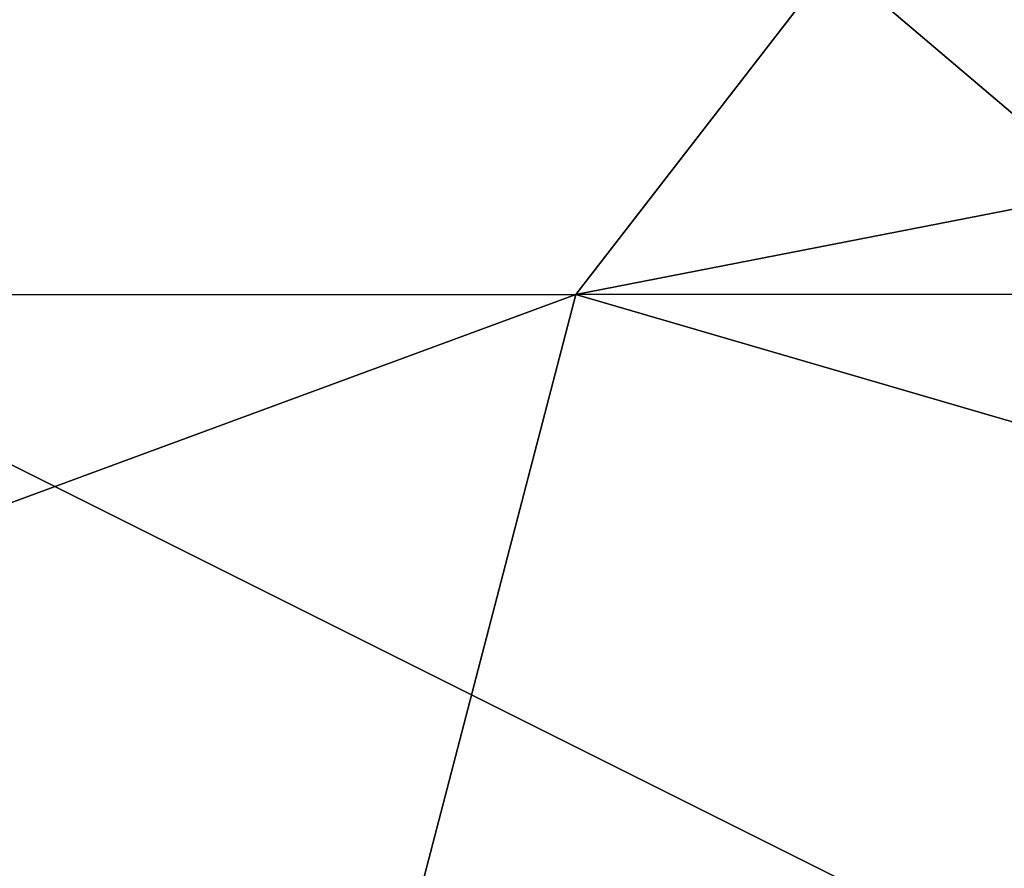
# Model space of a CAD drawing. Units: millimetres. Extents: x -620 to 620, y -10 to 858.
# Drawn here: x -602 to -601, y 835 to 835 of the extents above; entities that cross this region are included whole.
import ezdxf

# ---------------------------------------------------------------- set-up
doc = ezdxf.new("R2010")
doc.units = ezdxf.units.MM
doc.header["$LTSCALE"] = 65.185185
for name, color, linetype in [('41', 7, 'CONTINUOUS'), ('84', 7, 'CONTINUOUS'), ('94', 7, 'CONTINUOUS')]:
    doc.layers.add(name, color=color, linetype=linetype)

msp = doc.modelspace()

# ---------------------------------------------------------------- linework, layer by layer
at = {"layer": '41', "linetype": 'Continuous'}
for points in [[(-603.18095, 835.76364, 439.71324), (-601.25973, 835.76413, 442.60374), (-603.84929, 835.1017, 439.98842), (-603.18095, 835.76364, 439.71324)], [(-603.84929, 835.1017, 439.98842), (-601.25973, 835.76413, 442.60374), (-601.77196, 835.10221, 443.1137), (-603.84929, 835.1017, 439.98842)], [(-601.25973, 835.76413, 442.60374), (-598.37837, 835.76454, 444.53862), (-601.77196, 835.10221, 443.1137), (-601.25973, 835.76413, 442.60374)], [(-601.77196, 835.10221, 443.1137), (-598.37837, 835.76454, 444.53862), (-598.65653, 835.10264, 445.20576), (-601.77196, 835.10221, 443.1137)], [(-601.99444, 834.24811, 443.33526), (-604.13925, 834.22929, 440.11457), (-601.77196, 835.10221, 443.1137), (-601.99444, 834.24811, 443.33526)], [(-604.13925, 834.22929, 440.11457), (-603.84929, 835.1017, 439.98842), (-601.77196, 835.10221, 443.1137), (-604.13925, 834.22929, 440.11457)], [(-598.78386, 834.23022, 445.49525), (-601.99444, 834.24811, 443.33526), (-601.77196, 835.10221, 443.1137), (-598.78386, 834.23022, 445.49525)], [(-598.78386, 834.23022, 445.49525), (-601.77196, 835.10221, 443.1137), (-598.65653, 835.10264, 445.20576), (-598.78386, 834.23022, 445.49525)]]:
    msp.add_3dface(points, dxfattribs=at)
at = {"layer": '84', "linetype": 'Continuous'}
for points in [[(-596.34189, 833.43227, 449.69021), (-554.90816, 833.42434, 449.85535), (-603.55753, 838.70042, 458.42334), (-596.34189, 833.43227, 449.69021)], [(-603.55753, 838.70042, 458.42334), (-554.90816, 833.42434, 449.85535), (-529.55313, 838.70042, 458.72892), (-603.55753, 838.70042, 458.42334)]]:
    msp.add_3dface(points, dxfattribs=at)
at = {"layer": '94', "linetype": 'Continuous'}
for points in [[(-596.34189, 833.43227, 449.69021), (-603.55753, 838.70042, 458.42334), (-604.44646, 838.66041, 458.32989), (-596.34189, 833.43227, 449.69021)], [(-605.34698, 838.64554, 458.23312), (-596.34189, 833.43227, 449.69021), (-604.44646, 838.66041, 458.32989), (-605.34698, 838.64554, 458.23312)], [(-609.50346, 838.55103, 457.00476), (-599.10882, 833.35184, 449.29028), (-605.34698, 838.64554, 458.23312), (-609.50346, 838.55103, 457.00476)], [(-599.10882, 833.35184, 449.29028), (-596.34189, 833.43227, 449.69021), (-605.34698, 838.64554, 458.23312), (-599.10882, 833.35184, 449.29028)], [(-601.39339, 833.30101, 448.52504), (-599.10882, 833.35184, 449.29028), (-609.50346, 838.55103, 457.00476), (-601.39339, 833.30101, 448.52504)], [(-603.27878, 833.27315, 447.47661), (-601.39339, 833.30101, 448.52504), (-609.50346, 838.55103, 457.00476), (-603.27878, 833.27315, 447.47661)]]:
    msp.add_3dface(points, dxfattribs=at)

doc.saveas('drawing.dxf')
